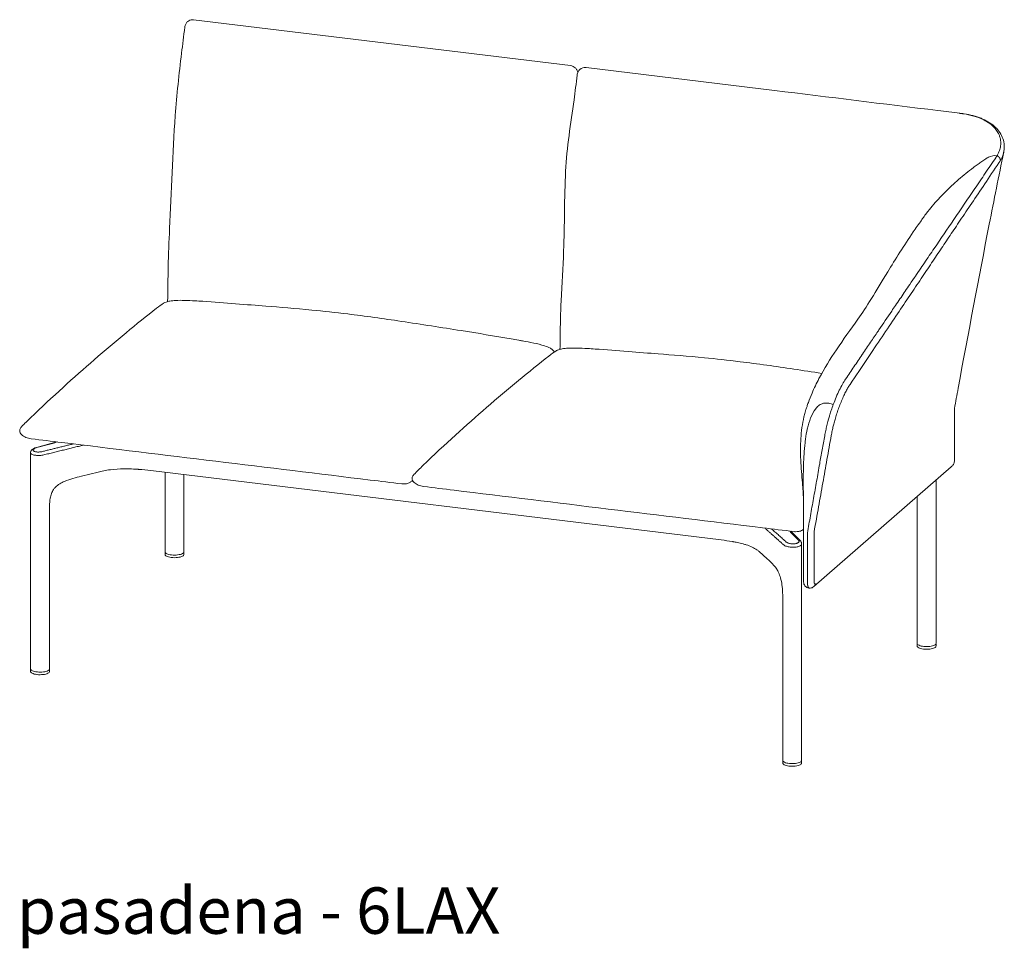
# Model space of a CAD drawing. Extents: x 727 to 1073, y -15548 to 197.
# Drawn here: x 993 to 1049, y -6192 to -6139 of the extents above; entities that cross this region are included whole.
import ezdxf

# ---------------------------------------------------------------- set-up
doc = ezdxf.new("R2010")
doc.units = 0
doc.header["$MEASUREMENT"] = 0
doc.layers.add('2D', color=7, linetype='CONTINUOUS', lineweight=20)
doc.layers.add('NOTES @ 1', color=7, linetype='CONTINUOUS', lineweight=20)
doc.styles.add('PRODUCT NOTES', font='arial.ttf', dxfattribs={"height": 1})

msp = doc.modelspace()

# ---------------------------------------------------------------- linework, layer by layer
at = {"layer": '2D', "extrusion": (2.00888e-16, 0.945519, 0.325568)}
msp.add_line((1002.545, -6138.654), (1024.14, -6141.282), dxfattribs=at)
at = {"layer": '2D', "extrusion": (2.16237e-16, 0.945519, 0.325568)}
for p, q in [((1025.025, -6141.39), (1035.822, -6142.704)), ((1046.132, -6163.911), (1046.132, -6160.93)), ((1000.089, -6164.482), (1032.762, -6168.459)), ((1038.07, -6171.141), (1045.949, -6164.28)), ((1045.081, -6174.388), (1045.081, -6165.036)), ((1043.999, -6174.388), (1043.999, -6165.978)), ((1037.304, -6168.515), (1036.765, -6167.964)), ((1037.482, -6167.968), (1037.482, -6170.8)), ((1037.38, -6181.094), (1037.38, -6168.689)), ((1035.398, -6169.54), (1034.943, -6169.133)), ((1037.819, -6171.22), (1037.782, -6171.215)), ((1036.297, -6181.094), (1036.297, -6171.844)), ((1043.999, -6174.539), (1044.001, -6174.424)), ((1045.079, -6174.424), (1045.081, -6174.539)), ((1036.297, -6181.245), (1036.299, -6181.13)), ((1037.377, -6181.13), (1037.379, -6181.245))]:
    msp.add_line(p, q, dxfattribs=at)
at = {"layer": '2D', "extrusion": (-1.53488e-17, 0.945519, 0.325568)}
for p, q in [((994.715, -6162.846), (993.535, -6163.164)), ((993.203, -6175.849), (993.203, -6163.462)), ((997.073, -6164.577), (996.113, -6164.814)), ((1000.905, -6169.142), (1000.905, -6164.581)), ((1001.987, -6169.142), (1001.987, -6164.713)), ((994.286, -6175.849), (994.286, -6166.598)), ((1000.905, -6169.293), (1000.907, -6169.178)), ((1001.985, -6169.178), (1001.987, -6169.293)), ((993.203, -6176), (993.206, -6175.884)), ((994.283, -6175.884), (994.286, -6176))]:
    msp.add_line(p, q, dxfattribs=at)
at = {"layer": '2D'}
for points, knots in [([(1001.048, -6154.807), (1001.075, -6154.137), (1001.072, -6153.487), (1001.103, -6152.086), (1001.133, -6151.353), (1001.263, -6148.501), (1001.333, -6146.336), (1001.578, -6142.955), (1001.711, -6141.754), (1001.915, -6140.074), (1001.981, -6139.584), (1002.032, -6139.087)], [0.428421, 0.428421, 0.428421, 0.428421, 2.531069, 2.531069, 4.813369, 4.813369, 11.450235, 11.450235, 15.042324, 15.042324, 16.54444, 16.54444, 16.54444, 16.54444]), ([(1002.032, -6139.086), (1002.039, -6139.052), (1002.047, -6139.018), (1002.069, -6138.956), (1002.081, -6138.927), (1002.119, -6138.852), (1002.151, -6138.808), (1002.188, -6138.771)], [0, 0, 0, 0, 0.1074321, 0.1074321, 0.2009717, 0.2009717, 0.3598169, 0.3598169, 0.3598169, 0.3598169]), ([(1002.336, -6138.678), (1002.289, -6138.695), (1002.245, -6138.72), (1002.201, -6138.759), (1002.194, -6138.765), (1002.188, -6138.771)], [-1.3561442, -1.3561442, -1.3561442, -1.3561442, -0.9432995, -0.9432995, -0.874118, -0.874118, -0.874118, -0.874118]), ([(1002.336, -6138.678), (1002.382, -6138.661), (1002.431, -6138.652), (1002.502, -6138.65), (1002.523, -6138.651), (1002.545, -6138.654)], [0, 0, 0, 0, 0.1479505, 0.1479505, 0.2131716, 0.2131716, 0.2131716, 0.2131716]), ([(1024.14, -6141.282), (1024.189, -6141.288), (1024.238, -6141.303), (1024.328, -6141.346), (1024.37, -6141.375), (1024.443, -6141.445), (1024.475, -6141.487), (1024.523, -6141.579), (1024.54, -6141.629), (1024.549, -6141.684), (1024.55, -6141.687), (1024.55, -6141.691)], [0, 0, 0, 0, 0.1496235, 0.1496235, 0.3009247, 0.3009247, 0.454691, 0.454691, 0.6102444, 0.6102444, 0.6211048, 0.6211048, 0.6211048, 0.6211048]), ([(1024.668, -6141.507), (1024.782, -6141.412), (1024.911, -6141.388), (1024.982, -6141.386), (1025.003, -6141.388), (1025.025, -6141.39)], [0, 0, 0, 0, 0.1479506, 0.1479506, 0.2131347, 0.2131347, 0.2131347, 0.2131347]), ([(1023.529, -6157.543), (1023.539, -6157.297), (1023.545, -6157.056), (1023.554, -6156.149), (1023.562, -6155.448), (1023.645, -6153.795), (1023.705, -6152.854), (1023.805, -6150.419), (1023.777, -6148.867), (1023.924, -6145.981), (1024.151, -6144.594), (1024.402, -6142.774), (1024.463, -6142.301), (1024.513, -6141.823)], [0.429668, 0.429668, 0.429668, 0.429668, 1.20532, 1.20532, 3.350446, 3.350446, 6.333853, 6.333853, 11.011982, 11.011982, 15.124713, 15.124713, 16.570573, 16.570573, 16.570573, 16.570573]), ([(1024.513, -6141.822), (1024.519, -6141.789), (1024.528, -6141.755), (1024.549, -6141.692), (1024.561, -6141.663), (1024.599, -6141.589), (1024.631, -6141.544), (1024.668, -6141.507)], [0, 0, 0, 0, 0.1073914, 0.1073914, 0.2009057, 0.2009057, 0.3596673, 0.3596673, 0.3596673, 0.3596673]), ([(1035.823, -6142.704), (1038.945, -6143.089), (1042.066, -6143.473), (1045.608, -6143.909), (1046.028, -6143.961), (1046.448, -6144.012)], [0, 0, 0, 0, 10, 10, 11.345149, 11.345149, 11.345149, 11.345149]), ([(1046.426, -6144.017), (1046.453, -6144.021), (1046.481, -6144.024), (1046.537, -6144.031), (1046.565, -6144.035), (1046.592, -6144.039)], [-0.455277, -0.455277, -0.455277, -0.455277, -0.2276117, -0.2276117, 0, 0, 0, 0]), ([(1046.659, -6144.048), (1046.84, -6144.075), (1047.039, -6144.115), (1047.417, -6144.227), (1047.599, -6144.292), (1047.775, -6144.379)], [-4.284527, -4.284527, -4.284527, -4.284527, -1.894004, -1.894004, 0, 0, 0, 0]), ([(1046.685, -6144.043), (1047.035, -6144.094), (1047.369, -6144.182), (1047.727, -6144.329), (1047.791, -6144.358), (1047.853, -6144.388)], [0, 0, 0, 0, 1.124953, 1.124953, 1.376334, 1.376334, 1.376334, 1.376334]), ([(1047.853, -6144.388), (1048.131, -6144.524), (1048.372, -6144.695), (1048.738, -6145.088), (1048.87, -6145.314), (1048.973, -6145.687), (1048.99, -6145.826), (1048.987, -6145.965)], [0, 0, 0, 0, 1.134381, 1.134381, 2.251636, 2.251636, 2.879882, 2.879882, 2.879882, 2.879882]), ([(1048.749, -6145.424), (1048.733, -6145.364), (1048.713, -6145.304), (1048.688, -6145.246), (1048.678, -6145.222), (1048.667, -6145.199), (1048.655, -6145.175), (1048.634, -6145.132), (1048.609, -6145.09), (1048.583, -6145.049), (1048.559, -6145.012), (1048.533, -6144.976), (1048.505, -6144.941), (1048.481, -6144.91), (1048.455, -6144.879), (1048.427, -6144.849), (1048.385, -6144.803), (1048.34, -6144.759), (1048.291, -6144.716), (1048.27, -6144.698), (1048.249, -6144.68), (1048.228, -6144.663), (1048.164, -6144.611), (1048.094, -6144.561), (1048.02, -6144.515)], [0, 0, 0, 0, 0.173288, 0.173288, 0.173288, 0.24435, 0.24435, 0.24435, 0.374282, 0.374282, 0.374282, 0.4887, 0.4887, 0.4887, 0.589866, 0.589866, 0.589866, 0.74435, 0.74435, 0.74435, 0.80864, 0.80864, 0.80864, 1, 1, 1, 1]), ([(1048.785, -6145.731), (1048.784, -6145.78), (1048.78, -6145.83), (1048.774, -6145.88), (1048.768, -6145.925), (1048.759, -6145.97), (1048.748, -6146.015), (1048.738, -6146.06), (1048.725, -6146.104), (1048.71, -6146.148), (1048.694, -6146.195), (1048.676, -6146.241), (1048.655, -6146.288), (1048.632, -6146.34), (1048.605, -6146.391), (1048.576, -6146.443)], [0, 0, 0, 0, 0.20982, 0.20982, 0.20982, 0.400322, 0.400322, 0.400322, 0.586246, 0.586246, 0.586246, 0.781584, 0.781584, 0.781584, 1, 1, 1, 1]), ([(1044.179, -6150.236), (1044.293, -6150.068), (1044.412, -6149.902), (1044.538, -6149.738), (1044.748, -6149.463), (1044.975, -6149.194), (1045.215, -6148.933), (1045.455, -6148.671), (1045.708, -6148.417), (1045.972, -6148.171), (1046.104, -6148.048), (1046.239, -6147.927), (1046.375, -6147.808), (1046.512, -6147.69), (1046.65, -6147.574), (1046.791, -6147.46), (1046.931, -6147.346), (1047.073, -6147.234), (1047.216, -6147.126), (1047.288, -6147.071), (1047.36, -6147.018), (1047.432, -6146.965), (1047.504, -6146.912), (1047.576, -6146.859), (1047.649, -6146.808), (1047.721, -6146.757), (1047.794, -6146.707), (1047.868, -6146.66), (1047.941, -6146.614), (1048.015, -6146.572), (1048.092, -6146.537), (1048.245, -6146.467), (1048.405, -6146.426), (1048.576, -6146.443)], [0.6500941, 0.6500941, 0.6500941, 0.6500941, 0.6875, 0.6875, 0.6875, 0.75, 0.75, 0.75, 0.8125, 0.8125, 0.8125, 0.84375, 0.84375, 0.84375, 0.875, 0.875, 0.875, 0.90625, 0.90625, 0.90625, 0.921875, 0.921875, 0.921875, 0.9375, 0.9375, 0.9375, 0.953125, 0.953125, 0.953125, 0.96875, 0.96875, 0.96875, 1, 1, 1, 1]), ([(1048.576, -6146.443), (1048.566, -6146.46), (1048.555, -6146.478), (1048.533, -6146.513), (1048.522, -6146.531), (1048.511, -6146.548)], [-0.469634, -0.469634, -0.469634, -0.469634, -0.235115, -0.235115, 0, 0, 0, 0]), ([(1048.956, -6146.237), (1048.952, -6146.256), (1048.948, -6146.275), (1048.943, -6146.294), (1048.932, -6146.338), (1048.919, -6146.382), (1048.903, -6146.427), (1048.887, -6146.472), (1048.869, -6146.518), (1048.846, -6146.567), (1048.823, -6146.615), (1048.796, -6146.667), (1048.764, -6146.721)], [0.3151894, 0.3151894, 0.3151894, 0.3151894, 0.4, 0.4, 0.4, 0.6, 0.6, 0.6, 0.8, 0.8, 0.8, 1, 1, 1, 1]), ([(1048.683, -6146.845), (1048.398, -6147.269), (1048.127, -6147.674), (1047.867, -6148.06), (1047.608, -6148.446), (1047.361, -6148.813), (1047.128, -6149.161), (1046.895, -6149.508), (1046.675, -6149.836), (1046.469, -6150.142), (1046.263, -6150.449), (1046.071, -6150.736), (1045.883, -6151.016), (1045.695, -6151.296), (1045.512, -6151.569), (1045.325, -6151.847), (1045.139, -6152.125), (1044.949, -6152.408), (1044.753, -6152.7), (1044.557, -6152.992), (1044.354, -6153.294), (1044.144, -6153.607), (1043.934, -6153.92), (1043.716, -6154.245), (1043.488, -6154.584), (1043.26, -6154.924), (1043.022, -6155.278), (1042.772, -6155.65), (1042.522, -6156.022), (1042.261, -6156.412), (1041.985, -6156.822), (1041.71, -6157.232), (1041.421, -6157.663), (1041.116, -6158.117), (1040.811, -6158.572), (1040.489, -6159.051), (1040.152, -6159.553)], [0, 0, 0, 0, 0.083333, 0.083333, 0.083333, 0.166667, 0.166667, 0.166667, 0.25, 0.25, 0.25, 0.333333, 0.333333, 0.333333, 0.416667, 0.416667, 0.416667, 0.5, 0.5, 0.5, 0.583333, 0.583333, 0.583333, 0.666667, 0.666667, 0.666667, 0.75, 0.75, 0.75, 0.833333, 0.833333, 0.833333, 0.916667, 0.916667, 0.916667, 1, 1, 1, 1]), ([(1048.499, -6146.566), (1048.303, -6146.853), (1048.099, -6147.154), (1047.702, -6147.739), (1047.501, -6148.035), (1046.898, -6148.923), (1046.498, -6149.511), (1045.725, -6150.651), (1045.35, -6151.203), (1044.786, -6152.034), (1044.598, -6152.312), (1044.318, -6152.725), (1044.224, -6152.864), (1044.001, -6153.192), (1043.906, -6153.333), (1043.848, -6153.417)], [-13.929785, -13.929785, -13.929785, -13.929785, -12.184382, -12.184382, -10.436424, -10.436424, -6.931671, -6.931671, -3.625504, -3.625504, -1.974014, -1.974014, -1.144872, -1.144872, 0, 0, 0, 0]), ([(1040.601, -6155.816), (1041.084, -6155.148), (1041.626, -6154.222), (1042.747, -6152.38), (1043.24, -6151.598), (1043.927, -6150.594), (1044.083, -6150.372), (1044.241, -6150.15)], [0, 0, 0, 0, 5.318951, 5.318951, 8.75088, 8.75088, 9.723259, 9.723259, 9.723259, 9.723259]), ([(1048.129, -6150.367), (1047.522, -6153.475), (1046.931, -6156.619), (1046.274, -6160.162), (1046.201, -6160.553), (1046.132, -6160.93)], [0, 0, 0, 0, 10.002816, 10.002816, 11.244653, 11.244653, 11.244653, 11.244653]), ([(1039.9, -6159.243), (1039.979, -6159.126), (1040.058, -6159.009), (1040.138, -6158.892), (1040.217, -6158.775), (1040.297, -6158.658), (1040.376, -6158.54), (1040.535, -6158.306), (1040.693, -6158.072), (1040.852, -6157.838), (1040.858, -6157.828), (1040.864, -6157.819), (1040.871, -6157.81), (1041.023, -6157.585), (1041.176, -6157.36), (1041.328, -6157.135), (1041.468, -6156.929), (1041.607, -6156.723), (1041.746, -6156.518), (1041.766, -6156.489), (1041.785, -6156.46), (1041.805, -6156.432), (1042.049, -6156.071), (1042.294, -6155.709), (1042.539, -6155.348), (1042.612, -6155.241), (1042.685, -6155.133), (1042.757, -6155.026), (1042.925, -6154.779), (1043.093, -6154.532), (1043.26, -6154.284), (1043.41, -6154.063), (1043.56, -6153.842), (1043.848, -6153.417)], [0, 0, 0, 0, 0.0625, 0.0625, 0.0625, 0.125, 0.125, 0.125, 0.25, 0.25, 0.25, 0.254816, 0.254816, 0.254816, 0.375, 0.375, 0.375, 0.484686, 0.484686, 0.484686, 0.5, 0.5, 0.5, 0.692684, 0.692684, 0.692684, 0.75, 0.75, 0.75, 0.881896, 0.881896, 0.881896, 1, 1, 1, 1]), ([(1000.825, -6154.9), (1000.87, -6154.871), (1000.919, -6154.849), (1001.036, -6154.808), (1001.106, -6154.791), (1001.292, -6154.757), (1001.408, -6154.746), (1001.693, -6154.731), (1001.857, -6154.732), (1002.221, -6154.74), (1002.418, -6154.75), (1002.626, -6154.761)], [0.000012, 0.000012, 0.000012, 0.000012, 0.161035, 0.161035, 0.379295, 0.379295, 0.750797, 0.750797, 1.322263, 1.322263, 2.04601, 2.04601, 2.04601, 2.04601]), ([(1003.074, -6154.787), (1004.327, -6154.878), (1005.629, -6154.983), (1007.479, -6155.13), (1008.364, -6155.198), (1009.98, -6155.353), (1010.67, -6155.427), (1011.373, -6155.513)], [0, 0, 0, 0, 4.181186, 4.181186, 7.407642, 7.407642, 9.612252, 9.612252, 9.612252, 9.612252]), ([(993.204, -6161.461), (994.462, -6160.247), (995.683, -6159.149), (998.076, -6157.08), (999.286, -6156.064), (1000.421, -6155.187)], [0, 0, 0, 0, 10.007663, 10.007663, 20.508008, 20.508008, 20.508008, 20.508008]), ([(1011.373, -6155.513), (1012.375, -6155.635), (1013.411, -6155.781), (1015.592, -6156.11), (1016.752, -6156.291), (1018.839, -6156.623), (1019.788, -6156.778), (1020.735, -6156.937)], [0, 0, 0, 0, 3.146694, 3.146694, 6.634976, 6.634976, 9.598893, 9.598893, 9.598893, 9.598893]), ([(1037.511, -6161.412), (1037.533, -6161.322), (1037.557, -6161.232), (1037.596, -6161.095), (1037.612, -6161.044), (1037.65, -6160.92), (1037.669, -6160.863), (1037.709, -6160.742), (1037.734, -6160.67), (1037.824, -6160.414), (1037.9, -6160.222), (1038.097, -6159.761), (1038.225, -6159.494), (1038.68, -6158.63), (1039.02, -6158.092), (1039.767, -6156.976), (1040.179, -6156.401), (1040.602, -6155.815)], [0, 0, 0, 0, 0.311621, 0.311621, 0.510479, 0.510479, 0.84784, 0.84784, 1.252031, 1.252031, 2.130381, 2.130381, 3.63421, 3.63421, 6.760318, 6.760318, 10.19875, 10.19875, 10.19875, 10.19875]), ([(1020.735, -6156.937), (1020.884, -6156.962), (1021.029, -6156.99), (1021.245, -6157.03), (1021.316, -6157.043), (1021.387, -6157.057)], [0, 0, 0, 0, 0.4598052, 0.4598052, 0.6836673, 0.6836673, 0.6836673, 0.6836673]), ([(1021.387, -6157.057), (1021.817, -6157.136), (1022.246, -6157.209), (1022.767, -6157.381), (1022.88, -6157.425), (1023.044, -6157.518), (1023.102, -6157.559), (1023.17, -6157.634), (1023.189, -6157.662), (1023.204, -6157.695), (1023.206, -6157.699), (1023.207, -6157.702)], [0, 0, 0, 0, 1.29218, 1.29218, 1.652741, 1.652741, 1.865988, 1.865988, 1.969222, 1.969222, 1.981602, 1.981602, 1.981602, 1.981602]), ([(1023.305, -6157.637), (1023.35, -6157.608), (1023.399, -6157.586), (1023.516, -6157.544), (1023.586, -6157.527), (1023.772, -6157.493), (1023.889, -6157.483), (1024.173, -6157.467), (1024.337, -6157.468), (1024.701, -6157.477), (1024.898, -6157.486), (1025.106, -6157.497)], [0.000012, 0.000012, 0.000012, 0.000012, 0.161035, 0.161035, 0.379295, 0.379295, 0.750797, 0.750797, 1.322263, 1.322263, 2.04601, 2.04601, 2.04601, 2.04601]), ([(1025.545, -6157.523), (1026.808, -6157.615), (1028.109, -6157.719), (1029.959, -6157.866), (1030.844, -6157.934), (1032.46, -6158.089), (1033.15, -6158.164), (1033.853, -6158.249)], [0, 0, 0, 0, 4.181186, 4.181186, 7.407642, 7.407642, 9.612252, 9.612252, 9.612252, 9.612252]), ([(1015.684, -6164.197), (1016.943, -6162.983), (1018.163, -6161.885), (1020.556, -6159.817), (1021.766, -6158.8), (1022.901, -6157.924)], [0, 0, 0, 0, 10.007663, 10.007663, 20.508008, 20.508008, 20.508008, 20.508008]), ([(1033.853, -6158.249), (1034.855, -6158.371), (1035.891, -6158.517), (1037.46, -6158.754), (1037.997, -6158.836), (1038.532, -6158.919)], [0, 0, 0, 0, 3.146694, 3.146694, 4.771571, 4.771571, 4.771571, 4.771571]), ([(1039.194, -6160.699), (1039.301, -6160.409), (1039.417, -6160.134), (1039.537, -6159.887), (1039.597, -6159.764), (1039.657, -6159.647), (1039.718, -6159.54), (1039.779, -6159.432), (1039.839, -6159.333), (1039.9, -6159.243)], [0, 0, 0, 0, 0.5, 0.5, 0.5, 0.75, 0.75, 0.75, 1, 1, 1, 1]), ([(1040.152, -6159.553), (1040.117, -6159.604), (1040.081, -6159.662), (1040.044, -6159.725), (1040.006, -6159.788), (1039.967, -6159.857), (1039.926, -6159.936), (1039.884, -6160.014), (1039.84, -6160.102), (1039.796, -6160.195), (1039.753, -6160.288), (1039.709, -6160.386), (1039.666, -6160.487), (1039.624, -6160.588), (1039.583, -6160.693), (1039.544, -6160.797), (1039.504, -6160.901), (1039.467, -6161.005), (1039.433, -6161.108), (1039.398, -6161.21), (1039.366, -6161.311), (1039.336, -6161.409), (1039.307, -6161.507), (1039.28, -6161.601), (1039.256, -6161.69), (1039.231, -6161.779), (1039.21, -6161.864), (1039.189, -6161.948), (1039.169, -6162.032), (1039.15, -6162.116), (1039.131, -6162.205), (1039.111, -6162.295), (1039.093, -6162.39), (1039.075, -6162.488)], [0, 0, 0, 0, 0.090909, 0.090909, 0.090909, 0.181818, 0.181818, 0.181818, 0.272727, 0.272727, 0.272727, 0.363636, 0.363636, 0.363636, 0.454545, 0.454545, 0.454545, 0.545455, 0.545455, 0.545455, 0.636364, 0.636364, 0.636364, 0.727273, 0.727273, 0.727273, 0.818182, 0.818182, 0.818182, 0.909091, 0.909091, 0.909091, 1, 1, 1, 1]), ([(1038.943, -6160.635), (1038.784, -6160.608), (1038.562, -6160.629), (1038.335, -6160.773), (1038.109, -6161.02), (1037.882, -6161.439), (1037.755, -6161.872), (1037.703, -6162.108)], [0, 0, 0, 0, 0.184473, 0.320394, 0.456315, 0.728158, 1, 1, 1, 1]), ([(1038.7, -6162.497), (1038.719, -6162.394), (1038.739, -6162.29), (1038.761, -6162.184), (1038.771, -6162.141), (1038.78, -6162.097), (1038.79, -6162.054), (1038.802, -6162.002), (1038.814, -6161.95), (1038.827, -6161.898), (1038.85, -6161.803), (1038.875, -6161.708), (1038.901, -6161.612), (1038.902, -6161.608), (1038.904, -6161.603), (1038.905, -6161.599), (1038.926, -6161.523), (1038.947, -6161.447), (1038.97, -6161.371), (1038.977, -6161.347), (1038.984, -6161.324), (1038.991, -6161.301), (1039.008, -6161.248), (1039.024, -6161.196), (1039.04, -6161.144), (1039.051, -6161.108), (1039.063, -6161.073), (1039.074, -6161.039)], [0, 0, 0, 0, 0.219761, 0.219761, 0.219761, 0.309344, 0.309344, 0.309344, 0.415788, 0.415788, 0.415788, 0.609481, 0.609481, 0.609481, 0.618688, 0.618688, 0.618688, 0.77336, 0.77336, 0.77336, 0.820749, 0.820749, 0.820749, 0.928032, 0.928032, 0.928032, 1, 1, 1, 1]), ([(1037.482, -6166.127), (1037.478, -6165.823), (1037.453, -6165.51), (1037.39, -6164.761), (1037.35, -6164.322), (1037.31, -6163.476), (1037.308, -6163.067), (1037.36, -6162.239), (1037.416, -6161.807), (1037.511, -6161.412)], [0, 0, 0, 0, 0.931996, 0.931996, 2.255034, 2.255034, 3.481082, 3.481082, 4.746309, 4.746309, 4.746309, 4.746309]), ([(992.603, -6162.318), (992.587, -6162.278), (992.58, -6162.245), (992.579, -6162.186), (992.583, -6162.159), (992.599, -6162.107), (992.611, -6162.082), (992.642, -6162.031), (992.662, -6162.006), (992.684, -6161.983)], [0, 0, 0, 0, 0.0975643, 0.0975643, 0.1825631, 0.1825631, 0.2690926, 0.2690926, 0.3686798, 0.3686798, 0.3686798, 0.3686798]), ([(993.244, -6162.667), (993.136, -6162.653), (993.029, -6162.627), (992.845, -6162.548), (992.763, -6162.498), (992.661, -6162.4), (992.628, -6162.361), (992.603, -6162.318)], [0, 0, 0, 0, 0.3256896, 0.3256896, 0.603095, 0.603095, 0.752512, 0.752512, 0.752512, 0.752512]), ([(1037.703, -6162.108), (1037.663, -6162.289), (1037.629, -6162.482), (1037.601, -6162.684), (1037.592, -6162.753), (1037.583, -6162.822), (1037.575, -6162.893), (1037.549, -6163.11), (1037.53, -6163.336), (1037.515, -6163.566), (1037.511, -6163.63), (1037.507, -6163.695), (1037.504, -6163.76), (1037.496, -6163.912), (1037.49, -6164.063), (1037.485, -6164.218), (1037.479, -6164.431), (1037.475, -6164.646), (1037.474, -6164.86), (1037.471, -6165.23), (1037.475, -6165.6), (1037.48, -6165.961), (1037.481, -6166.017), (1037.482, -6166.072), (1037.482, -6166.127)], [0, 0, 0, 0, 0.1088475, 0.1088475, 0.1088475, 0.1460879, 0.1460879, 0.1460879, 0.260133, 0.260133, 0.260133, 0.2921759, 0.2921759, 0.2921759, 0.3669488, 0.3669488, 0.3669488, 0.4691319, 0.4691319, 0.4691319, 0.6460879, 0.6460879, 0.6460879, 0.6732907, 0.6732907, 0.6732907, 0.6732907]), ([(1039.075, -6162.488), (1038.993, -6162.948), (1038.912, -6163.405), (1038.831, -6163.855), (1038.751, -6164.305), (1038.672, -6164.748), (1038.592, -6165.196), (1038.512, -6165.644), (1038.431, -6166.097), (1038.348, -6166.565), (1038.265, -6167.033), (1038.178, -6167.515), (1038.09, -6168.009)], [0, 0, 0, 0, 0.25, 0.25, 0.25, 0.5, 0.5, 0.5, 0.75, 0.75, 0.75, 1, 1, 1, 1]), ([(1038.7, -6162.497), (1038.652, -6162.765), (1038.604, -6163.031), (1038.556, -6163.299), (1038.508, -6163.566), (1038.46, -6163.835), (1038.412, -6164.104)], [0, 0, 0, 0, 0.1460879, 0.1460879, 0.1460879, 0.2921759, 0.2921759, 0.2921759, 0.2921759]), ([(993.203, -6163.462), (993.203, -6163.435), (993.208, -6163.409), (993.227, -6163.36), (993.241, -6163.338), (993.276, -6163.294), (993.299, -6163.274), (993.361, -6163.23), (993.403, -6163.209), (993.477, -6163.181), (993.506, -6163.172), (993.535, -6163.164)], [0, 0, 0, 0, 0.0939738, 0.0939738, 0.1894805, 0.1894805, 0.3068298, 0.3068298, 0.4773864, 0.4773864, 0.5747347, 0.5747347, 0.5747347, 0.5747347]), ([(993.956, -6163.591), (993.919, -6163.598), (993.88, -6163.605), (993.841, -6163.61), (993.802, -6163.615), (993.762, -6163.619), (993.723, -6163.621), (993.683, -6163.623), (993.644, -6163.623), (993.606, -6163.622), (993.567, -6163.621), (993.53, -6163.618), (993.495, -6163.614), (993.46, -6163.61), (993.427, -6163.604), (993.397, -6163.597), (993.367, -6163.59), (993.339, -6163.581), (993.315, -6163.572), (993.291, -6163.562), (993.27, -6163.551), (993.254, -6163.54), (993.237, -6163.528), (993.224, -6163.516), (993.216, -6163.502), (993.207, -6163.489), (993.203, -6163.476), (993.203, -6163.462)], [0, 0, 0, 0, 0.0714286, 0.0714286, 0.0714286, 0.1428571, 0.1428571, 0.1428571, 0.2142857, 0.2142857, 0.2142857, 0.2857143, 0.2857143, 0.2857143, 0.3571429, 0.3571429, 0.3571429, 0.4285714, 0.4285714, 0.4285714, 0.5, 0.5, 0.5, 0.5714286, 0.5714286, 0.5714286, 0.6420507, 0.6420507, 0.6420507, 0.6420507]), ([(993.88, -6163.397), (993.853, -6163.404), (993.826, -6163.409), (993.798, -6163.414), (993.77, -6163.418), (993.742, -6163.421), (993.714, -6163.423), (993.686, -6163.426), (993.658, -6163.427), (993.631, -6163.426), (993.604, -6163.426), (993.578, -6163.425), (993.553, -6163.422), (993.528, -6163.42), (993.505, -6163.416), (993.483, -6163.412), (993.462, -6163.407), (993.442, -6163.401), (993.425, -6163.395), (993.408, -6163.388), (993.393, -6163.381), (993.382, -6163.372), (993.37, -6163.364), (993.361, -6163.355), (993.355, -6163.346), (993.349, -6163.336), (993.346, -6163.326), (993.346, -6163.316), (993.346, -6163.305), (993.349, -6163.295), (993.355, -6163.284), (993.361, -6163.274), (993.37, -6163.263), (993.382, -6163.253), (993.394, -6163.242), (993.409, -6163.232), (993.427, -6163.222), (993.445, -6163.212), (993.465, -6163.203), (993.488, -6163.194), (993.51, -6163.185), (993.534, -6163.177), (993.561, -6163.17)], [0, 0, 0, 0, 0.071429, 0.071429, 0.071429, 0.142857, 0.142857, 0.142857, 0.214286, 0.214286, 0.214286, 0.285714, 0.285714, 0.285714, 0.357143, 0.357143, 0.357143, 0.428571, 0.428571, 0.428571, 0.5, 0.5, 0.5, 0.571429, 0.571429, 0.571429, 0.642857, 0.642857, 0.642857, 0.714286, 0.714286, 0.714286, 0.785714, 0.785714, 0.785714, 0.857143, 0.857143, 0.857143, 0.928571, 0.928571, 0.928571, 1, 1, 1, 1]), ([(1046.132, -6163.911), (1046.132, -6163.974), (1046.117, -6164.038), (1046.066, -6164.15), (1046.03, -6164.2), (1045.976, -6164.256), (1045.963, -6164.268), (1045.949, -6164.28)], [0, 0, 0, 0, 0.2561203, 0.2561203, 0.5186374, 0.5186374, 0.5982587, 0.5982587, 0.5982587, 0.5982587]), ([(998.551, -6164.391), (998.29, -6164.391), (998.027, -6164.408), (997.644, -6164.459), (997.516, -6164.48), (997.392, -6164.506)], [0, 0, 0, 0, 0.782619, 0.782619, 1.178111, 1.178111, 1.178111, 1.178111]), ([(999.421, -6164.422), (999.401, -6164.421), (999.38, -6164.419), (999.311, -6164.415), (999.262, -6164.412), (999.064, -6164.401), (998.914, -6164.395), (998.692, -6164.391), (998.622, -6164.39), (998.551, -6164.391)], [0, 0, 0, 0, 0.0632929, 0.0632929, 0.2145933, 0.2145933, 0.6693808, 0.6693808, 0.8814016, 0.8814016, 0.8814016, 0.8814016]), ([(1038.412, -6164.104), (1038.412, -6164.104), (1038.412, -6164.104), (1038.354, -6164.431), (1038.295, -6164.76), (1038.237, -6165.09), (1038.178, -6165.42), (1038.119, -6165.75), (1038.06, -6166.081), (1038.001, -6166.411), (1037.943, -6166.743), (1037.884, -6167.074), (1037.825, -6167.405), (1037.767, -6167.735), (1037.71, -6168.066)], [0.2921759, 0.2921759, 0.2921759, 0.2921759, 0.2921759, 0.2921759, 0.4691319, 0.4691319, 0.4691319, 0.6460879, 0.6460879, 0.6460879, 0.823044, 0.823044, 0.823044, 1, 1, 1, 1]), ([(996.113, -6164.814), (995.789, -6164.893), (995.462, -6164.975), (995.055, -6165.146), (994.963, -6165.191), (994.784, -6165.299), (994.697, -6165.366), (994.583, -6165.485), (994.547, -6165.529), (994.467, -6165.648), (994.428, -6165.727), (994.365, -6165.895), (994.342, -6165.986), (994.299, -6166.222), (994.289, -6166.368), (994.286, -6166.541), (994.286, -6166.57), (994.286, -6166.598)], [0, 0, 0, 0, 1.063697, 1.063697, 1.380985, 1.380985, 1.707065, 1.707065, 1.876636, 1.876636, 2.137935, 2.137935, 2.429802, 2.429802, 2.896033, 2.896033, 2.986757, 2.986757, 2.986757, 2.986757]), ([(1014.996, -6165.124), (1014.979, -6165.139), (1014.96, -6165.153), (1014.907, -6165.186), (1014.87, -6165.204), (1014.799, -6165.228), (1014.766, -6165.236), (1014.673, -6165.253), (1014.611, -6165.257), (1014.523, -6165.255), (1014.493, -6165.253), (1014.466, -6165.25)], [0, 0, 0, 0, 0.0716788, 0.0716788, 0.1923195, 0.1923195, 0.2958653, 0.2958653, 0.4758504, 0.4758504, 0.5675787, 0.5675787, 0.5675787, 0.5675787]), ([(1015.079, -6165.044), (1015.067, -6165.014), (1015.06, -6164.982), (1015.059, -6164.923), (1015.063, -6164.895), (1015.079, -6164.843), (1015.091, -6164.818), (1015.122, -6164.768), (1015.142, -6164.743), (1015.164, -6164.72)], [0, 0, 0, 0, 0.0975643, 0.0975643, 0.1825631, 0.1825631, 0.2690926, 0.2690926, 0.3686798, 0.3686798, 0.3686798, 0.3686798]), ([(1015.724, -6165.403), (1015.616, -6165.39), (1015.509, -6165.364), (1015.325, -6165.284), (1015.244, -6165.234), (1015.141, -6165.136), (1015.108, -6165.097), (1015.084, -6165.054)], [0, 0, 0, 0, 0.3256896, 0.3256896, 0.603095, 0.603095, 0.752512, 0.752512, 0.752512, 0.752512]), ([(1037.484, -6167.853), (1037.459, -6167.875), (1037.44, -6167.889), (1037.387, -6167.923), (1037.35, -6167.94), (1037.279, -6167.964), (1037.246, -6167.972), (1037.153, -6167.989), (1037.091, -6167.993), (1037.003, -6167.992), (1036.973, -6167.99), (1036.946, -6167.986)], [0, 0, 0, 0, 0.0716788, 0.0716788, 0.1923195, 0.1923195, 0.2958653, 0.2958653, 0.4758504, 0.4758504, 0.5675787, 0.5675787, 0.5675787, 0.5675787]), ([(1037.199, -6168.482), (1037.21, -6168.493), (1037.218, -6168.505), (1037.223, -6168.517), (1037.228, -6168.528), (1037.23, -6168.54), (1037.229, -6168.552), (1037.228, -6168.563), (1037.223, -6168.575), (1037.216, -6168.586), (1037.209, -6168.597), (1037.199, -6168.607), (1037.186, -6168.617), (1037.173, -6168.627), (1037.157, -6168.636), (1037.139, -6168.644), (1037.121, -6168.653), (1037.101, -6168.66), (1037.079, -6168.666), (1037.057, -6168.672), (1037.033, -6168.677), (1037.007, -6168.681), (1036.982, -6168.685), (1036.955, -6168.688), (1036.928, -6168.689), (1036.9, -6168.69), (1036.872, -6168.69), (1036.844, -6168.689), (1036.816, -6168.688), (1036.788, -6168.686), (1036.761, -6168.682), (1036.733, -6168.678), (1036.707, -6168.673), (1036.681, -6168.667), (1036.656, -6168.661), (1036.632, -6168.654), (1036.609, -6168.646), (1036.586, -6168.637), (1036.565, -6168.628), (1036.547, -6168.618), (1036.529, -6168.608), (1036.513, -6168.597), (1036.5, -6168.585)], [0, 0, 0, 0, 0.071429, 0.071429, 0.071429, 0.142857, 0.142857, 0.142857, 0.214286, 0.214286, 0.214286, 0.285714, 0.285714, 0.285714, 0.357143, 0.357143, 0.357143, 0.428571, 0.428571, 0.428571, 0.5, 0.5, 0.5, 0.571429, 0.571429, 0.571429, 0.642857, 0.642857, 0.642857, 0.714286, 0.714286, 0.714286, 0.785714, 0.785714, 0.785714, 0.857143, 0.857143, 0.857143, 0.928571, 0.928571, 0.928571, 1, 1, 1, 1]), ([(1037.304, -6168.515), (1037.319, -6168.53), (1037.332, -6168.547), (1037.354, -6168.581), (1037.362, -6168.599), (1037.376, -6168.64), (1037.38, -6168.664), (1037.38, -6168.689)], [0, 0, 0, 0, 0.0796478, 0.0796478, 0.1506835, 0.1506835, 0.2372868, 0.2372868, 0.2372868, 0.2372868]), ([(1034.126, -6168.718), (1034.092, -6168.709), (1034.058, -6168.7), (1033.918, -6168.663), (1033.807, -6168.637), (1033.611, -6168.597), (1033.528, -6168.581), (1033.434, -6168.564), (1033.42, -6168.561), (1033.408, -6168.559)], [0, 0, 0, 0, 0.1372353, 0.1372353, 0.5498671, 0.5498671, 0.831459, 0.831459, 0.8741071, 0.8741071, 0.8741071, 0.8741071]), ([(1034.808, -6169.026), (1034.653, -6168.916), (1034.443, -6168.818), (1034.178, -6168.734), (1034.152, -6168.726), (1034.126, -6168.718)], [0, 0, 0, 0, 1.043725, 1.043725, 1.156472, 1.156472, 1.156472, 1.156472]), ([(1037.38, -6168.689), (1037.38, -6168.691), (1037.38, -6168.694), (1037.379, -6168.697), (1037.378, -6168.712), (1037.372, -6168.728), (1037.362, -6168.742), (1037.351, -6168.757), (1037.337, -6168.771), (1037.319, -6168.784), (1037.301, -6168.797), (1037.279, -6168.809), (1037.253, -6168.82), (1037.228, -6168.832), (1037.199, -6168.841), (1037.168, -6168.85), (1037.137, -6168.858), (1037.103, -6168.865), (1037.067, -6168.871), (1037.031, -6168.876), (1036.993, -6168.88), (1036.955, -6168.882), (1036.916, -6168.884), (1036.877, -6168.885), (1036.837, -6168.884), (1036.797, -6168.883), (1036.758, -6168.88), (1036.719, -6168.875), (1036.681, -6168.871), (1036.643, -6168.865), (1036.607, -6168.857), (1036.571, -6168.849), (1036.537, -6168.84), (1036.505, -6168.829), (1036.473, -6168.819), (1036.444, -6168.807), (1036.418, -6168.794), (1036.392, -6168.78), (1036.37, -6168.766), (1036.352, -6168.751)], [0.1298212, 0.1298212, 0.1298212, 0.1298212, 0.1428571, 0.1428571, 0.1428571, 0.2142857, 0.2142857, 0.2142857, 0.2857143, 0.2857143, 0.2857143, 0.3571429, 0.3571429, 0.3571429, 0.4285714, 0.4285714, 0.4285714, 0.5, 0.5, 0.5, 0.5714286, 0.5714286, 0.5714286, 0.6428571, 0.6428571, 0.6428571, 0.7142857, 0.7142857, 0.7142857, 0.7857143, 0.7857143, 0.7857143, 0.8571429, 0.8571429, 0.8571429, 0.9285714, 0.9285714, 0.9285714, 1, 1, 1, 1]), ([(1000.947, -6169.219), (1000.934, -6169.208), (1000.924, -6169.196), (1000.909, -6169.171), (1000.905, -6169.157), (1000.905, -6169.142)], [0, 0, 0, 0, 0.0978448, 0.0978448, 0.1996558, 0.1996558, 0.1996558, 0.1996558]), ([(1001.258, -6169.47), (1001.204, -6169.464), (1001.153, -6169.454), (1001.062, -6169.43), (1001.022, -6169.415), (1000.959, -6169.381), (1000.935, -6169.362), (1000.91, -6169.326), (1000.905, -6169.31), (1000.905, -6169.295)], [0, 0, 0, 0, 0.1738833, 0.1738833, 0.3491254, 0.3491254, 0.5277019, 0.5277019, 0.6443564, 0.6443564, 0.6443564, 0.6443564]), ([(1001.987, -6169.142), (1001.987, -6169.161), (1001.98, -6169.18), (1001.953, -6169.215), (1001.932, -6169.231), (1001.874, -6169.263), (1001.832, -6169.279), (1001.739, -6169.304), (1001.685, -6169.314), (1001.574, -6169.328), (1001.515, -6169.331), (1001.399, -6169.332), (1001.34, -6169.329), (1001.23, -6169.318), (1001.177, -6169.309), (1001.083, -6169.286), (1001.041, -6169.272), (1000.983, -6169.245), (1000.963, -6169.232), (1000.947, -6169.219)], [0, 0, 0, 0, 0.13552, 0.13552, 0.28486, 0.28486, 0.467827, 0.467827, 0.647421, 0.647421, 0.82251, 0.82251, 0.996217, 0.996217, 1.169868, 1.169868, 1.3447, 1.3447, 1.467112, 1.467112, 1.467112, 1.467112]), ([(1001.987, -6169.295), (1001.987, -6169.314), (1001.979, -6169.333), (1001.951, -6169.367), (1001.929, -6169.384), (1001.868, -6169.416), (1001.826, -6169.431), (1001.731, -6169.456), (1001.678, -6169.465), (1001.567, -6169.478), (1001.507, -6169.481), (1001.391, -6169.482), (1001.332, -6169.479), (1001.271, -6169.472), (1001.265, -6169.471), (1001.258, -6169.47)], [0, 0, 0, 0, 0.141609, 0.141609, 0.296679, 0.296679, 0.478827, 0.478827, 0.657237, 0.657237, 0.832308, 0.832308, 1.006351, 1.006351, 1.026258, 1.026258, 1.026258, 1.026258]), ([(1036.297, -6171.844), (1036.297, -6171.586), (1036.288, -6171.316), (1036.233, -6170.907), (1036.206, -6170.764), (1036.139, -6170.526), (1036.101, -6170.424), (1036.026, -6170.264), (1035.991, -6170.2), (1035.902, -6170.06), (1035.847, -6169.991), (1035.669, -6169.784), (1035.536, -6169.662), (1035.398, -6169.54)], [0, 0, 0, 0, 0.822786, 0.822786, 1.242607, 1.242607, 1.598987, 1.598987, 1.899852, 1.899852, 2.337864, 2.337864, 3.308694, 3.308694, 3.308694, 3.308694]), ([(1037.782, -6171.215), (1037.748, -6171.211), (1037.714, -6171.201), (1037.651, -6171.171), (1037.623, -6171.151), (1037.573, -6171.102), (1037.552, -6171.074), (1037.518, -6171.012), (1037.506, -6170.977), (1037.486, -6170.897), (1037.482, -6170.849), (1037.482, -6170.8)], [0, 0, 0, 0, 0.1051477, 0.1051477, 0.2107686, 0.2107686, 0.3187785, 0.3187785, 0.4349406, 0.4349406, 0.5846169, 0.5846169, 0.5846169, 0.5846169]), ([(1038.07, -6171.141), (1038.041, -6171.166), (1038.008, -6171.186), (1037.939, -6171.214), (1037.902, -6171.221), (1037.85, -6171.222), (1037.834, -6171.222), (1037.819, -6171.22)], [0, 0, 0, 0, 0.1173282, 0.1173282, 0.2286764, 0.2286764, 0.276047, 0.276047, 0.276047, 0.276047]), ([(1044.731, -6174.566), (1044.677, -6174.572), (1044.619, -6174.576), (1044.503, -6174.578), (1044.444, -6174.575), (1044.333, -6174.565), (1044.28, -6174.556), (1044.185, -6174.534), (1044.142, -6174.52), (1044.072, -6174.488), (1044.044, -6174.47), (1044.008, -6174.431), (1043.999, -6174.409), (1043.999, -6174.388)], [0, 0, 0, 0, 0.173681, 0.173681, 0.347477, 0.347477, 0.5211, 0.5211, 0.695814, 0.695814, 0.873942, 0.873942, 1.027455, 1.027455, 1.027455, 1.027455]), ([(1044.352, -6174.716), (1044.298, -6174.709), (1044.246, -6174.7), (1044.156, -6174.675), (1044.116, -6174.66), (1044.053, -6174.627), (1044.028, -6174.607), (1044.004, -6174.572), (1043.999, -6174.556), (1043.999, -6174.54)], [0, 0, 0, 0, 0.1738833, 0.1738833, 0.3491254, 0.3491254, 0.5277019, 0.5277019, 0.6443564, 0.6443564, 0.6443564, 0.6443564]), ([(1045.081, -6174.54), (1045.081, -6174.559), (1045.073, -6174.578), (1045.044, -6174.613), (1045.022, -6174.629), (1044.962, -6174.661), (1044.92, -6174.677), (1044.825, -6174.701), (1044.772, -6174.711), (1044.66, -6174.724), (1044.601, -6174.727), (1044.485, -6174.727), (1044.426, -6174.724), (1044.365, -6174.717), (1044.359, -6174.717), (1044.352, -6174.716)], [0, 0, 0, 0, 0.141609, 0.141609, 0.296679, 0.296679, 0.478827, 0.478827, 0.657237, 0.657237, 0.832308, 0.832308, 1.006351, 1.006351, 1.026258, 1.026258, 1.026258, 1.026258]), ([(1045.081, -6174.388), (1045.081, -6174.407), (1045.074, -6174.426), (1045.047, -6174.46), (1045.026, -6174.476), (1044.967, -6174.509), (1044.926, -6174.524), (1044.835, -6174.549), (1044.784, -6174.559), (1044.731, -6174.566)], [0, 0, 0, 0, 0.1355195, 0.1355195, 0.2848596, 0.2848596, 0.4678269, 0.4678269, 0.638607, 0.638607, 0.638607, 0.638607]), ([(993.936, -6176.026), (993.882, -6176.033), (993.823, -6176.037), (993.708, -6176.039), (993.649, -6176.036), (993.538, -6176.025), (993.484, -6176.017), (993.389, -6175.995), (993.346, -6175.981), (993.276, -6175.949), (993.248, -6175.93), (993.213, -6175.891), (993.203, -6175.87), (993.203, -6175.849)], [0, 0, 0, 0, 0.173681, 0.173681, 0.347477, 0.347477, 0.5211, 0.5211, 0.695814, 0.695814, 0.873942, 0.873942, 1.027455, 1.027455, 1.027455, 1.027455]), ([(994.286, -6175.849), (994.286, -6175.868), (994.278, -6175.886), (994.251, -6175.921), (994.23, -6175.937), (994.172, -6175.97), (994.131, -6175.985), (994.039, -6176.01), (993.989, -6176.02), (993.936, -6176.026)], [0, 0, 0, 0, 0.1355195, 0.1355195, 0.2848596, 0.2848596, 0.4678269, 0.4678269, 0.638607, 0.638607, 0.638607, 0.638607]), ([(993.557, -6176.177), (993.503, -6176.17), (993.451, -6176.16), (993.361, -6176.136), (993.321, -6176.121), (993.257, -6176.087), (993.233, -6176.068), (993.209, -6176.032), (993.203, -6176.017), (993.203, -6176.001)], [0, 0, 0, 0, 0.1738833, 0.1738833, 0.3491254, 0.3491254, 0.5277019, 0.5277019, 0.6443564, 0.6443564, 0.6443564, 0.6443564]), ([(994.286, -6176.001), (994.286, -6176.02), (994.278, -6176.039), (994.249, -6176.074), (994.227, -6176.09), (994.166, -6176.122), (994.124, -6176.138), (994.03, -6176.162), (993.976, -6176.172), (993.865, -6176.184), (993.806, -6176.188), (993.689, -6176.188), (993.631, -6176.185), (993.569, -6176.178), (993.563, -6176.178), (993.557, -6176.177)], [0, 0, 0, 0, 0.141609, 0.141609, 0.296679, 0.296679, 0.478827, 0.478827, 0.657237, 0.657237, 0.832308, 0.832308, 1.006351, 1.006351, 1.026258, 1.026258, 1.026258, 1.026258]), ([(1036.339, -6181.171), (1036.327, -6181.16), (1036.316, -6181.148), (1036.301, -6181.123), (1036.297, -6181.108), (1036.297, -6181.094)], [0, 0, 0, 0, 0.0978448, 0.0978448, 0.1996558, 0.1996558, 0.1996558, 0.1996558]), ([(1036.651, -6181.422), (1036.596, -6181.416), (1036.545, -6181.406), (1036.454, -6181.382), (1036.415, -6181.367), (1036.351, -6181.333), (1036.327, -6181.314), (1036.303, -6181.278), (1036.297, -6181.262), (1036.297, -6181.247)], [0, 0, 0, 0, 0.1738833, 0.1738833, 0.3491254, 0.3491254, 0.5277019, 0.5277019, 0.6443564, 0.6443564, 0.6443564, 0.6443564]), ([(1037.38, -6181.094), (1037.38, -6181.113), (1037.372, -6181.132), (1037.345, -6181.167), (1037.324, -6181.183), (1037.266, -6181.215), (1037.225, -6181.231), (1037.131, -6181.256), (1037.077, -6181.266), (1036.966, -6181.28), (1036.907, -6181.283), (1036.791, -6181.284), (1036.732, -6181.281), (1036.622, -6181.27), (1036.569, -6181.261), (1036.475, -6181.238), (1036.433, -6181.224), (1036.376, -6181.196), (1036.355, -6181.184), (1036.339, -6181.171)], [0, 0, 0, 0, 0.13552, 0.13552, 0.28486, 0.28486, 0.467827, 0.467827, 0.647421, 0.647421, 0.82251, 0.82251, 0.996217, 0.996217, 1.169868, 1.169868, 1.3447, 1.3447, 1.467112, 1.467112, 1.467112, 1.467112]), ([(1037.379, -6181.247), (1037.379, -6181.266), (1037.371, -6181.285), (1037.343, -6181.319), (1037.321, -6181.336), (1037.26, -6181.368), (1037.218, -6181.383), (1037.124, -6181.408), (1037.07, -6181.417), (1036.959, -6181.43), (1036.9, -6181.433), (1036.783, -6181.434), (1036.724, -6181.431), (1036.663, -6181.424), (1036.657, -6181.423), (1036.651, -6181.422)], [0, 0, 0, 0, 0.141609, 0.141609, 0.296679, 0.296679, 0.478827, 0.478827, 0.657237, 0.657237, 0.832308, 0.832308, 1.006351, 1.006351, 1.026258, 1.026258, 1.026258, 1.026258])]:
    msp.add_open_spline(points, degree=3, knots=knots, dxfattribs=at)
for points, degree in [([(1046.448, -6144.012), (1046.504, -6144.019), (1046.56, -6144.026), (1046.616, -6144.034)], 3), ([(1046.616, -6144.034), (1046.639, -6144.037), (1046.662, -6144.04), (1046.685, -6144.043)], 3), ([(1048.02, -6144.515), (1047.943, -6144.466), (1047.861, -6144.421), (1047.775, -6144.379)], 3), ([(1048.785, -6145.731), (1048.786, -6145.627), (1048.774, -6145.524), (1048.749, -6145.424)], 3), ([(1048.987, -6145.965), (1048.985, -6146.056), (1048.974, -6146.147), (1048.956, -6146.237)], 3), ([(1048.955, -6146.244), (1048.673, -6147.627), (1048.395, -6149.007), (1048.129, -6150.367)], 3), ([(1048.695, -6146.827), (1048.691, -6146.833), (1048.687, -6146.839), (1048.683, -6146.845)], 3), ([(1000.421, -6155.187), (1000.579, -6155.066), (1000.688, -6154.989), (1000.825, -6154.9)], 3), ([(1002.626, -6154.761), (1002.775, -6154.769), (1002.919, -6154.776), (1003.074, -6154.787)], 3), ([(1022.901, -6157.924), (1023.059, -6157.802), (1023.169, -6157.725), (1023.305, -6157.637)], 3), ([(1025.106, -6157.497), (1025.255, -6157.505), (1025.399, -6157.512), (1025.545, -6157.523)], 3), ([(1039.194, -6160.699), (1039.102, -6160.668), (1039.019, -6160.647), (1038.943, -6160.635)], 3), ([(1039.074, -6161.039), (1039.112, -6160.924), (1039.152, -6160.811), (1039.193, -6160.699)], 3), ([(992.684, -6161.983), (992.857, -6161.801), (993.033, -6161.626), (993.204, -6161.461)], 3), ([(994.982, -6162.879), (994.403, -6162.808), (993.823, -6162.737), (993.244, -6162.667)], 3), ([(993.561, -6163.17), (994.748, -6162.85)], 1), ([(1003.817, -6163.956), (1000.871, -6163.597), (997.926, -6163.238), (994.982, -6162.879)], 3), ([(995.654, -6162.961), (993.88, -6163.397)], 1), ([(996.229, -6163.031), (993.956, -6163.591)], 1), ([(1012.658, -6165.03), (1009.71, -6164.673), (1006.763, -6164.314), (1003.817, -6163.956)], 3), ([(997.392, -6164.506), (997.283, -6164.528), (997.177, -6164.552), (997.073, -6164.577)], 3), ([(1000.089, -6164.482), (999.857, -6164.458), (999.64, -6164.439), (999.421, -6164.422)], 3), ([(1015.164, -6164.72), (1015.337, -6164.537), (1015.513, -6164.363), (1015.684, -6164.197)], 3), ([(1014.466, -6165.25), (1013.863, -6165.177), (1013.26, -6165.104), (1012.658, -6165.03)], 3), ([(1015.081, -6165.05), (1015.053, -6165.075), (1015.024, -6165.099), (1014.996, -6165.124)], 3), ([(1017.462, -6165.615), (1016.883, -6165.545), (1016.304, -6165.474), (1015.724, -6165.403)], 3), ([(1026.297, -6166.692), (1023.351, -6166.334), (1020.406, -6165.975), (1017.462, -6165.615)], 3), ([(1037.482, -6167.966), (1037.497, -6167.355), (1037.492, -6166.747), (1037.482, -6166.126)], 3), ([(1035.138, -6167.767), (1032.19, -6167.409), (1029.243, -6167.051), (1026.297, -6166.692)], 3), ([(1036.946, -6167.986), (1036.343, -6167.913), (1035.741, -6167.84), (1035.138, -6167.767)], 3), ([(1036.352, -6168.751), (1035.269, -6167.783)], 1), ([(1036.5, -6168.585), (1035.655, -6167.83)], 1), ([(1036.682, -6167.954), (1037.199, -6168.482)], 1), ([(1033.408, -6168.559), (1033.202, -6168.524), (1032.992, -6168.492), (1032.762, -6168.459)], 3), ([(1037.71, -6170.895), (1037.71, -6168.066)], 1), ([(1038.09, -6168.009), (1038.09, -6170.839)], 1), ([(1034.943, -6169.133), (1034.899, -6169.094), (1034.861, -6169.063), (1034.808, -6169.026)], 3), ([(1000.905, -6169.295), (1000.905, -6169.294), (1000.905, -6169.294), (1000.905, -6169.293)], 3), ([(1000.907, -6169.178), (1000.907, -6169.174), (1000.908, -6169.17), (1000.908, -6169.166)], 3), ([(1001.984, -6169.166), (1001.985, -6169.17), (1001.985, -6169.174), (1001.985, -6169.178)], 3), ([(1001.987, -6169.293), (1001.987, -6169.294), (1001.987, -6169.294), (1001.987, -6169.295)], 3), ([(1043.999, -6174.54), (1043.999, -6174.54), (1043.999, -6174.54), (1043.999, -6174.539)], 3), ([(1044.001, -6174.424), (1044.001, -6174.419), (1044.002, -6174.415), (1044.002, -6174.411)], 3), ([(1045.078, -6174.411), (1045.078, -6174.415), (1045.079, -6174.419), (1045.079, -6174.424)], 3), ([(1045.081, -6174.539), (1045.081, -6174.54), (1045.081, -6174.54), (1045.081, -6174.54)], 3), ([(993.206, -6175.884), (993.206, -6175.88), (993.206, -6175.876), (993.207, -6175.872)], 3), ([(994.282, -6175.872), (994.283, -6175.876), (994.283, -6175.88), (994.283, -6175.884)], 3), ([(993.203, -6176.001), (993.203, -6176.001), (993.203, -6176), (993.203, -6176)], 3), ([(994.286, -6176), (994.286, -6176), (994.286, -6176.001), (994.286, -6176.001)], 3), ([(1036.297, -6181.247), (1036.297, -6181.246), (1036.297, -6181.246), (1036.297, -6181.245)], 3), ([(1036.299, -6181.13), (1036.3, -6181.126), (1036.3, -6181.122), (1036.301, -6181.118)], 3), ([(1037.376, -6181.118), (1037.377, -6181.122), (1037.377, -6181.126), (1037.377, -6181.13)], 3), ([(1037.379, -6181.245), (1037.379, -6181.246), (1037.379, -6181.246), (1037.379, -6181.247)], 3)]:
    msp.add_open_spline(points, degree=degree, dxfattribs=at)
for points, weights in [([(1046.592, -6144.039), (1046.626, -6144.044), (1046.659, -6144.048)], [1, 0.999966147047, 1]), ([(1048.576, -6146.443), (1048.779, -6146.545), (1048.764, -6146.721)], [1, 0.792370674424, 1]), ([(1048.511, -6146.548), (1048.504, -6146.557), (1048.499, -6146.566)], [1, 0.999998533531, 1]), ([(1048.764, -6146.721), (1048.731, -6146.775), (1048.695, -6146.827)], [1, 0.999975231197, 1]), ([(1037.71, -6168.066), (1037.71, -6168.066), (1037.71, -6168.066)], [0.999533490908, 0.999766028414, 1]), ([(1038.07, -6171.141), (1038.152, -6171.069), (1038.152, -6170.952)], [0.853568683402, 0.852056867976, 1]), ([(1038.09, -6170.839), (1038.09, -6171.006), (1038.152, -6170.952)], [1, 0.707106781326, 1])]:
    msp.add_rational_spline(points, weights, degree=2, dxfattribs=at)
msp.add_rational_spline([(1037.71, -6170.895), (1037.71, -6171.08), (1037.759, -6171.169), (1037.785, -6171.216), (1037.819, -6171.22)], [1, 0.923879532482, 1, 0.958071715588, 0.962332875121], degree=2, knots=[0, 0, 0, 0.785398, 0.785398, 1.218007, 1.218007, 1.218007], dxfattribs=at)

# ---------------------------------------------------------------- texts
at = {"layer": 'NOTES @ 1', "style": 'PRODUCT NOTES'}
msp.add_text('pasadena - 6LAX', height=2.66, dxfattribs=at).set_placement((992.417, -6191.036))

doc.saveas('drawing.dxf')
